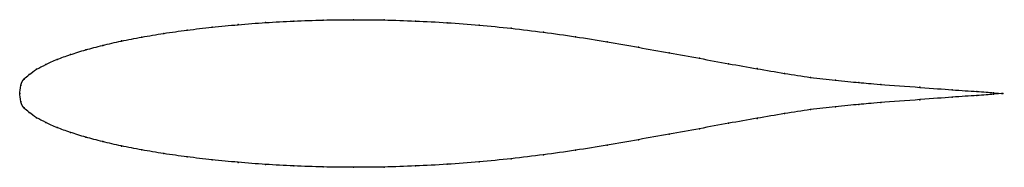
# Model space of a CAD drawing. Units: metres. Extents: x 0 to 1, y -0.08 to 0.08.
import ezdxf

# ---------------------------------------------------------------- set-up
doc = ezdxf.new("R2010")
doc.units = ezdxf.units.M

msp = doc.modelspace()

# ---------------------------------------------------------------- linework, layer by layer
at = {"color": 1}
msp.add_open_spline([(1, 0), (1.0015, -0.0002), (0.9974, 0.0003), (0.9749, 0.002), (0.9493, 0.0037), (0.9187, 0.006), (0.8704, 0.0097), (0.8554, 0.011), (0.8295, 0.0134), (0.8047, 0.0162), (0.778, 0.0204), (0.7502, 0.0252), (0.7213, 0.0302), (0.6915, 0.0358), (0.6608, 0.0413), (0.6295, 0.047), (0.5976, 0.0524), (0.5653, 0.0579), (0.5327, 0.0623), (0.5, 0.0665), (0.4673, 0.0696), (0.4347, 0.0722), (0.4024, 0.0737), (0.3705, 0.075), (0.3391, 0.075), (0.3086, 0.0749), (0.2784, 0.0736), (0.2499, 0.0723), (0.222, 0.0699), (0.1954, 0.0677), (0.1701, 0.0644), (0.1462, 0.0613), (0.1238, 0.0573), (0.103, 0.0535), (0.084, 0.0488), (0.0667, 0.0446), (0.0512, 0.0394), (0.0377, 0.0349), (0.0262, 0.0293), (0.0167, 0.0249), (0.0093, 0.0188), (0.0039, 0.0151), (0.0007, 0.0095), (-0.0001, -0.0032), (-0.0001, 0.0032), (0.0007, -0.0095), (0.0039, -0.0151), (0.0093, -0.0188), (0.0167, -0.0249), (0.0262, -0.0293), (0.0377, -0.0349), (0.0512, -0.0394), (0.0667, -0.0446), (0.084, -0.0488), (0.103, -0.0535), (0.1238, -0.0573), (0.1462, -0.0613), (0.1701, -0.0644), (0.1954, -0.0677), (0.222, -0.0699), (0.2499, -0.0723), (0.2784, -0.0736), (0.3086, -0.0749), (0.3391, -0.075), (0.3705, -0.075), (0.4024, -0.0737), (0.4347, -0.0722), (0.4673, -0.0696), (0.5, -0.0665), (0.5327, -0.0623), (0.5653, -0.0579), (0.5976, -0.0524), (0.6295, -0.047), (0.6608, -0.0413), (0.6915, -0.0358), (0.7213, -0.0302), (0.7502, -0.0252), (0.778, -0.0204), (0.8047, -0.0162), (0.8295, -0.0134), (0.8554, -0.011), (0.8704, -0.0097), (0.9187, -0.006), (0.9493, -0.0037), (0.9749, -0.002), (0.9974, -0.0003), (1.0015, 0.0002), (1, 0)], degree=3, knots=[0, 0, 0, 0, 0.022989, 0.034483, 0.045977, 0.057471, 0.068966, 0.08046, 0.091954, 0.103448, 0.114943, 0.126437, 0.137931, 0.149425, 0.16092, 0.172414, 0.183908, 0.195402, 0.206897, 0.218391, 0.229885, 0.241379, 0.252874, 0.264368, 0.275862, 0.287356, 0.298851, 0.310345, 0.321839, 0.333333, 0.344828, 0.356322, 0.367816, 0.37931, 0.390805, 0.402299, 0.413793, 0.425287, 0.436782, 0.448276, 0.45977, 0.471264, 0.482759, 0.494253, 0.505747, 0.517241, 0.528736, 0.54023, 0.551724, 0.563218, 0.574713, 0.586207, 0.597701, 0.609195, 0.62069, 0.632184, 0.643678, 0.655172, 0.666667, 0.678161, 0.689655, 0.701149, 0.712644, 0.724138, 0.735632, 0.747126, 0.758621, 0.770115, 0.781609, 0.793103, 0.804598, 0.816092, 0.827586, 0.83908, 0.850575, 0.862069, 0.873563, 0.885057, 0.896552, 0.908046, 0.91954, 0.931034, 0.942529, 0.954023, 0.965517, 0.977011, 1, 1, 1, 1], dxfattribs=at)
for p in [(0.25, 0.0721), (0.2787, 0.0736), (0.3087, 0.0747), (0.3393, 0.075), (0.3706, 0.0748), (0.4024, 0.0737), (0.4347, 0.072), (0.1464, 0.0611), (0.1703, 0.0644), (0.1956, 0.0675), (0.2222, 0.07), (0.4673, 0.0695), (0.5, 0.0663), (0.5327, 0.0622), (0.1033, 0.0534), (0.1241, 0.0573), (0.5653, 0.0577), (0.5976, 0.0524), (0.067, 0.0444), (0.0843, 0.0489), (0.6294, 0.047), (0.6607, 0.0414), (0.0381, 0.0347), (0.0516, 0.0395), (0.6913, 0.0358), (0.7211, 0.0303), (0.017, 0.0246), (0.0265, 0.0295), (0.75, 0.0253), (0.7778, 0.0205), (0.0043, 0.0147), (0.0096, 0.0192), (0.8044, 0.0164), (0.8297, 0.0135), (0.8536, 0.0112), (0, 0), (0, 0), (0.0011, 0.0083), (0.8759, 0.0093), (0.9157, 0.0063), (0.9484, 0.0038), (0.9735, 0.0021), (0.9904, 0.0008), (0.9989, 0.0001), (1, 0), (1, 0), (0.0011, -0.0083), (0.8759, -0.0093), (0.9157, -0.0063), (0.9484, -0.0038), (0.9735, -0.0021), (0.9904, -0.0008), (0.9989, -0.0001), (0.0043, -0.0147), (0.0096, -0.0192), (0.8044, -0.0164), (0.8297, -0.0135), (0.8536, -0.0112), (0.017, -0.0246), (0.0265, -0.0295), (0.75, -0.0253), (0.7778, -0.0205), (0.0381, -0.0347), (0.0516, -0.0395), (0.6913, -0.0358), (0.7211, -0.0303), (0.067, -0.0444), (0.0843, -0.0489), (0.6294, -0.047), (0.6607, -0.0414), (0.1033, -0.0534), (0.1241, -0.0573), (0.5653, -0.0577), (0.5976, -0.0524), (0.1464, -0.0611), (0.1703, -0.0644), (0.1956, -0.0675), (0.2222, -0.07), (0.4673, -0.0695), (0.5, -0.0663), (0.5327, -0.0622), (0.25, -0.0721), (0.2787, -0.0736), (0.3087, -0.0747), (0.3393, -0.075), (0.3706, -0.0748), (0.4024, -0.0737), (0.4347, -0.072)]:
    msp.add_point(p)

doc.saveas('drawing.dxf')
